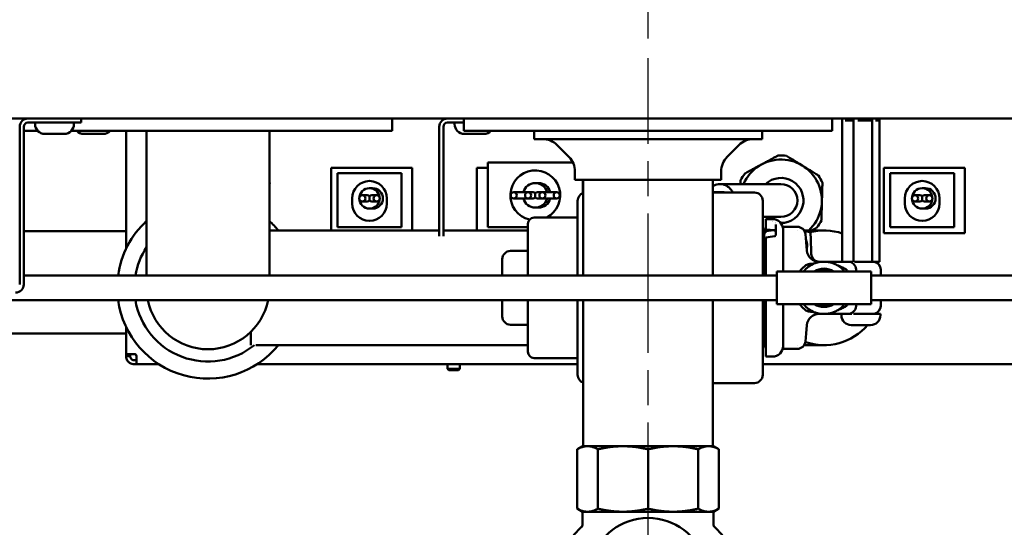
# Model space of a CAD drawing. Units: millimetres. Extents: x 0 to 3564, y 0 to 2520.
# Drawn here: x 697 to 938, y 2058 to 2182 of the extents above; entities that cross this region are included whole.
import ezdxf

# ---------------------------------------------------------------- set-up
doc = ezdxf.new("R2010")
doc.units = ezdxf.units.MM
doc.header["$LTSCALE"] = 6
doc.linetypes.add('CHAIN', pattern=[0.3543, 0.2362, -0.0295, 0.0591, -0.0295])
for name, color, linetype, lineweight in [('Centerline (ISO)', 7, 'Continuous', 25), ('Dimension (ISO)', 7, 'Continuous', 25), ('Visible (ISO)', 7, 'Continuous', 50)]:
    doc.layers.add(name, color=color, linetype=linetype, lineweight=lineweight)
doc.styles.add('Note Text (DIN)', font='isocpeur.ttf')
doc.dimstyles.new('Bemaßung Höller', dxfattribs={"dimscale": 6, "dimtxt": 2.5, "dimasz": 2.5, "dimexe": 3.175, "dimexo": 0.8, "dimgap": 0.8, "dimtad": 1, "dimdec": 1, "dimrnd": 1e-08, "dimtxsty": 'Note Text (DIN)', "dimcen": 0.09, "dimdle": 10, "dimclrd": 256, "dimclre": 256, "dimclrt": 256, "dimadec": 1, "dimazin": 2, "dimtfac": 1, "dimtmove": 0, "dimatfit": 3, "dimfxl": 0, "dimtolj": 1, "dimtzin": 0, "dimlwd": -1, "dimlwe": -1, "dimarcsym": 0})

# ---------------------------------------------------------------- blocks, each defined once
blk = doc.blocks.new('*D7')
at = {"layer": 'Defpoints', "color": 0}
for p in [(1428.16, 2397.56), (1428.16, 2302.31), (850.66, 2172.51)]:
    blk.add_point(p, dxfattribs=at)
at = {"layer": 'Dimension (ISO)'}
for p, q in [((850.66, 2177.31), (850.66, 2416.61)), ((1428.16, 2307.11), (1428.16, 2416.61)), ((865.66, 2397.56), (1413.16, 2397.56))]:
    blk.add_line(p, q, dxfattribs=at)
for points in [[(865.66, 2400.06), (865.66, 2395.06), (850.66, 2397.56)], [(1413.16, 2400.06), (1413.16, 2395.06), (1428.16, 2397.56)]]:
    blk.add_solid(points, dxfattribs=at)
at = {"layer": 'Dimension (ISO)', "insert": (1117.28, 2420.36), "char_height": 15, "attachment_point": 1, "style": 'Note Text (DIN)'}
blk.add_mtext('\\A1;577,5', dxfattribs=at)
blk = doc.blocks.new('*D8')
at = {"layer": 'Defpoints', "color": 0}
for p in [(303.16, 2160.31), (1398.16, 2160.31), (1398.16, 1909.42)]:
    blk.add_point(p, dxfattribs=at)
at = {"layer": 'Dimension (ISO)'}
for p, q in [((303.16, 2155.51), (303.16, 1890.37)), ((1398.16, 2155.51), (1398.16, 1890.37)), ((318.16, 1909.42), (1383.16, 1909.42))]:
    blk.add_line(p, q, dxfattribs=at)
for points in [[(318.16, 1911.92), (318.16, 1906.92), (303.16, 1909.42)], [(1383.16, 1911.92), (1383.16, 1906.92), (1398.16, 1909.42)]]:
    blk.add_solid(points, dxfattribs=at)
at = {"layer": 'Dimension (ISO)', "insert": (832.66, 1929.22), "char_height": 15, "attachment_point": 1, "style": 'Note Text (DIN)'}
blk.add_mtext('\\A1;1095', dxfattribs=at)

msp = doc.modelspace()

# ---------------------------------------------------------------- linework, layer by layer
at = {"layer": 'Centerline (ISO)', "linetype": 'CHAIN', "ltscale": 23.990969}
msp.add_line((850.66, 1947.61), (850.66, 2172.51), dxfattribs=at)
at = {"layer": 'Visible (ISO)'}
for p, q in [((1395.66, 2157.81), (305.66, 2157.81)), ((698.16, 2157.81), (698.16, 2157.54)), ((712.16, 2156.81), (712.16, 2157.81)), ((788.16, 2157.81), (788.16, 2154.81)), ((805.66, 2157.81), (805.66, 2154.81)), ((895.66, 2157.81), (895.66, 2154.81)), ((898.11, 2122.86), (898.11, 2157.81)), ((900.84, 2122.83), (900.84, 2157.81)), ((905.43, 2122.81), (905.43, 2157.81)), ((907.2, 2157.35), (907.2, 2157.81)), ((697.16, 2155.81), (697.16, 2117.31)), ((698.16, 2117.31), (698.16, 2155.81)), ((711.16, 2156.81), (699.16, 2156.81)), ((700.91, 2156.43), (700.91, 2156.81)), ((710.41, 2156.43), (710.41, 2156.81)), ((712.16, 2156.81), (711.16, 2156.81)), ((799.66, 2155.81), (799.66, 2129.13)), ((800.66, 2129.13), (800.66, 2155.81)), ((805.66, 2156.81), (801.66, 2156.81)), ((803.41, 2156.43), (803.41, 2156.81)), ((898.11, 2157.35), (898.04, 2157.31)), ((898.04, 2157.31), (898.04, 2157.31)), ((898.11, 2157.31), (898.04, 2157.31)), ((899.69, 2157.6), (898.83, 2157.6)), ((900.35, 2157.31), (898.83, 2157.31)), ((899.69, 2157.6), (900.31, 2157.6)), ((900.35, 2157.31), (900.35, 2157.31)), ((900.76, 2157.31), (900.35, 2157.31)), ((903.66, 2157.6), (901.93, 2157.6)), ((904.96, 2157.31), (901.93, 2157.31)), ((903.66, 2157.6), (904.42, 2157.6)), ((904.96, 2157.31), (904.96, 2157.31)), ((905.17, 2157.31), (904.96, 2157.31)), ((906.62, 2157.6), (906.23, 2157.6)), ((907.27, 2157.31), (906.23, 2157.31)), ((906.62, 2157.6), (906.72, 2157.6)), ((907.03, 2157.45), (907.27, 2157.31)), ((907.2, 2122.81), (907.2, 2157.31)), ((907.27, 2157.31), (907.27, 2157.31)), ((698.16, 2154.81), (701.55, 2154.81)), ((708.04, 2154.06), (703.28, 2154.06)), ((709.77, 2154.81), (733.15, 2154.81)), ((717.54, 2154.06), (712.78, 2154.06)), ((723.16, 2154.81), (723.16, 2126.04)), ((728.16, 2154.81), (728.16, 2136.48)), ((733.15, 2154.81), (788.16, 2154.81)), ((758.16, 2154.81), (758.16, 2136.48)), ((805.66, 2154.81), (895.66, 2154.81)), ((810.54, 2154.06), (805.78, 2154.06)), ((822.81, 2152.81), (822.81, 2154.81)), ((878.51, 2152.81), (822.81, 2152.81)), ((878.51, 2152.81), (878.51, 2154.81)), ((831.34, 2148.44), (828.44, 2151.34)), ((869.97, 2148.44), (872.87, 2151.34)), ((793.01, 2145.81), (773.21, 2145.81)), ((773.21, 2145.81), (773.21, 2130.48)), ((793.01, 2130.48), (793.01, 2145.81)), ((811.51, 2145.81), (808.81, 2145.81)), ((808.81, 2145.81), (808.81, 2130.48)), ((812.11, 2147.06), (811.51, 2147.06)), ((811.51, 2131.31), (811.51, 2147.06)), ((812.11, 2147.06), (832.32, 2147.06)), ((928.03, 2145.81), (908.23, 2145.81)), ((908.23, 2145.81), (908.23, 2129.81)), ((928.03, 2129.81), (928.03, 2145.81)), ((775.41, 2144.51), (774.81, 2144.51)), ((774.81, 2131.31), (774.81, 2144.51)), ((775.41, 2144.51), (789.81, 2144.51)), ((790.41, 2144.51), (789.81, 2144.51)), ((790.41, 2131.31), (790.41, 2144.51)), ((832.81, 2142.81), (832.81, 2144.91)), ((868.51, 2142.81), (868.51, 2144.91)), ((910.43, 2144.51), (909.83, 2144.51)), ((909.83, 2131.31), (909.83, 2144.51)), ((910.43, 2144.51), (924.83, 2144.51)), ((925.43, 2144.51), (924.83, 2144.51)), ((925.43, 2131.31), (925.43, 2144.51)), ((782.61, 2140.81), (783.38, 2140.81)), ((823.11, 2142.06), (823.88, 2142.06)), ((868.51, 2142.81), (832.81, 2142.81)), ((834.71, 2139.58), (834.71, 2142.81)), ((834.81, 2119.48), (834.81, 2142.81)), ((866.51, 2119.48), (866.51, 2142.81)), ((877.48, 2141.81), (868.25, 2141.81)), ((883.13, 2141.81), (877.48, 2141.81)), ((917.63, 2140.81), (918.41, 2140.81)), ((780.97, 2139.06), (780.86, 2139.06)), ((780.97, 2139.06), (782.06, 2139.06)), ((782.61, 2138.83), (782.61, 2137.79)), ((783.15, 2139.06), (784.24, 2139.06)), ((784.36, 2139.06), (784.24, 2139.06)), ((818.41, 2139.81), (817.86, 2139.81)), ((818.41, 2139.81), (821.36, 2139.81)), ((821.47, 2139.81), (821.36, 2139.81)), ((821.47, 2139.81), (822.56, 2139.81)), ((823.11, 2139.58), (823.11, 2138.54)), ((823.65, 2139.81), (824.74, 2139.81)), ((824.86, 2139.81), (824.74, 2139.81)), ((824.86, 2139.81), (827.8, 2139.81)), ((828.36, 2139.81), (827.8, 2139.81)), ((866.83, 2139.81), (866.51, 2139.81)), ((876.66, 2139.73), (866.51, 2139.73)), ((869.14, 2139.81), (866.83, 2139.81)), ((916, 2139.06), (915.88, 2139.06)), ((916, 2139.06), (917.09, 2139.06)), ((917.63, 2138.83), (917.63, 2137.79)), ((918.17, 2139.06), (919.26, 2139.06)), ((919.38, 2139.06), (919.26, 2139.06)), ((728.16, 2136.48), (728.16, 2119.48)), ((758.16, 2119.48), (758.16, 2136.48)), ((778.36, 2137.06), (778.36, 2138.31)), ((780.86, 2137.56), (780.97, 2137.56)), ((780.97, 2137.56), (782.06, 2137.56)), ((783.15, 2137.56), (784.24, 2137.56)), ((784.24, 2137.56), (784.36, 2137.56)), ((786.86, 2138.31), (786.86, 2137.06)), ((817.86, 2138.31), (818.41, 2138.31)), ((818.41, 2138.31), (821.36, 2138.31)), ((821.36, 2138.31), (821.47, 2138.31)), ((821.47, 2138.31), (822.56, 2138.31)), ((823.11, 2136.06), (823.88, 2136.06)), ((823.65, 2138.31), (824.74, 2138.31)), ((824.74, 2138.31), (824.86, 2138.31)), ((824.86, 2138.31), (827.8, 2138.31)), ((827.8, 2138.31), (828.36, 2138.31)), ((833.46, 2137.73), (833.46, 2130.48)), ((878.66, 2130.48), (878.66, 2137.73)), ((913.38, 2137.06), (913.38, 2138.31)), ((915.88, 2137.56), (916, 2137.56)), ((916, 2137.56), (917.09, 2137.56)), ((918.17, 2137.56), (919.26, 2137.56)), ((919.26, 2137.56), (919.38, 2137.56)), ((921.88, 2138.31), (921.88, 2137.06)), ((782.61, 2135.81), (783.38, 2135.81)), ((822.81, 2133.63), (833.46, 2133.63)), ((878.66, 2133.81), (883.13, 2133.81)), ((917.63, 2135.81), (918.41, 2135.81)), ((775.41, 2131.31), (774.81, 2131.31)), ((775.41, 2131.31), (789.81, 2131.31)), ((790.41, 2131.31), (789.81, 2131.31)), ((812.11, 2131.31), (811.51, 2131.31)), ((812.11, 2131.31), (821.31, 2131.31)), ((821.31, 2119.48), (821.31, 2132.13)), ((881.06, 2133.28), (879.46, 2133.28)), ((879.46, 2132.77), (879.46, 2133.28)), ((879.46, 2132.77), (879.46, 2132.58)), ((879.46, 2132.58), (879.46, 2130.7)), ((881.86, 2129.45), (881.86, 2131.92)), ((883.66, 2131.35), (883.66, 2127.6)), ((887.12, 2131.38), (883.99, 2131.38)), ((910.43, 2131.31), (909.83, 2131.31)), ((910.43, 2131.31), (924.83, 2131.31)), ((925.43, 2131.31), (924.83, 2131.31)), ((723.16, 2130.31), (698.16, 2130.31)), ((758.16, 2130.48), (799.66, 2130.48)), ((800.66, 2130.48), (821.31, 2130.48)), ((833.46, 2130.48), (833.46, 2128.4)), ((878.66, 2130.98), (879.06, 2130.98)), ((878.66, 2128.4), (878.66, 2130.48)), ((879.06, 2130.98), (879.06, 2129.42)), ((879.46, 2130.48), (879.06, 2130.48)), ((879.06, 2125.02), (879.06, 2129.42)), ((879.46, 2130.7), (879.46, 2130.22)), ((879.46, 2128.8), (881.03, 2128.99)), ((879.46, 2128.8), (879.46, 2128.67)), ((879.97, 2130.42), (881.46, 2130.55)), ((881.03, 2128.99), (881.51, 2129.05)), ((883.95, 2130.48), (883.95, 2130.48)), ((887.16, 2130.48), (887.16, 2130.48)), ((888.79, 2130.48), (888.79, 2130.48)), ((893.66, 2130.48), (888.92, 2130.48)), ((889.12, 2129.55), (889.28, 2127.66)), ((890.38, 2129.6), (890.41, 2128.7)), ((908.23, 2129.81), (928.03, 2129.81)), ((833.46, 2119.48), (833.46, 2128.4)), ((878.66, 2128.4), (878.66, 2119.48)), ((879.46, 2125.98), (879.46, 2128.67)), ((883.66, 2125.68), (883.66, 2127.6)), ((889.46, 2125.59), (889.28, 2127.66)), ((890.54, 2124.79), (890.41, 2128.7)), ((821.31, 2125.48), (817.06, 2125.48)), ((879.06, 2125.02), (879.06, 2119.48)), ((879.46, 2119.48), (879.46, 2125.98)), ((883.66, 2125.68), (883.66, 2120.48)), ((815.06, 2119.48), (815.06, 2123.48)), ((893.66, 2122.86), (892.45, 2122.86)), ((899.5, 2122.86), (893.66, 2122.86)), ((895.18, 2122.67), (895.18, 2122.67)), ((900.68, 2122.86), (899.5, 2122.86)), ((901.08, 2122.81), (905.43, 2122.81)), ((905.43, 2122.81), (907.2, 2122.81)), ((698.16, 2119.48), (882.16, 2119.48)), ((882.16, 2120.48), (882.16, 2112.48)), ((882.16, 2120.48), (905.16, 2120.48)), ((901.52, 2120.48), (901.5, 2120.92)), ((905.16, 2112.48), (905.16, 2120.48)), ((946.16, 2119.48), (905.16, 2119.48)), ((907.55, 2119.48), (907.5, 2120.92)), ((540.66, 2113.48), (882.16, 2113.48)), ((815.06, 2109.48), (815.06, 2113.48)), ((821.31, 2100.83), (821.31, 2113.48)), ((833.46, 2104.56), (833.46, 2113.48)), ((834.81, 2078.11), (834.81, 2113.48)), ((866.51, 2078.11), (866.51, 2113.48)), ((878.66, 2113.48), (878.66, 2104.56)), ((879.06, 2113.48), (879.06, 2107.94)), ((879.46, 2106.98), (879.46, 2113.48)), ((882.16, 2112.48), (905.16, 2112.48)), ((883.66, 2112.48), (883.66, 2107.28)), ((901.5, 2112.04), (901.52, 2112.48)), ((946.16, 2113.48), (905.16, 2113.48)), ((907.5, 2112.04), (907.55, 2113.48)), ((892.45, 2110.11), (893.66, 2110.11)), ((893.67, 2110.11), (899.5, 2110.11)), ((896.88, 2110.94), (896.87, 2110.94)), ((897.91, 2109.77), (897.91, 2110.11)), ((899.5, 2110.11), (900.41, 2110.11)), ((907.41, 2110.15), (900.81, 2110.15)), ((907.41, 2109.77), (907.41, 2110.15)), ((821.31, 2107.48), (817.06, 2107.48)), ((879.06, 2103.54), (879.06, 2107.94)), ((883.66, 2105.36), (883.66, 2107.28)), ((889.28, 2105.3), (889.46, 2107.37)), ((905.04, 2107.4), (900.28, 2107.4)), ((723.16, 2105.31), (601.01, 2105.31)), ((723.16, 2106.92), (723.16, 2100.31)), ((753.66, 2105.77), (753.66, 2102.51)), ((879.46, 2099.68), (879.46, 2106.98)), ((883.66, 2105.36), (883.66, 2101.61)), ((889.28, 2105.3), (889.12, 2103.41)), ((754.83, 2102.48), (821.31, 2102.48)), ((833.46, 2104.56), (833.46, 2102.48)), ((833.46, 2102.48), (833.46, 2095.23)), ((878.66, 2102.48), (878.66, 2104.56)), ((878.66, 2095.23), (878.66, 2102.48)), ((879.06, 2103.54), (879.06, 2101.98)), ((879.06, 2102.48), (879.46, 2102.48)), ((883.95, 2102.48), (883.95, 2102.48)), ((887.16, 2102.48), (887.16, 2102.48)), ((888.79, 2102.48), (893.66, 2102.48)), ((723.16, 2099.81), (723.16, 2100.31)), ((723.16, 2100.31), (725.16, 2100.31)), ((724.16, 2099.81), (724.16, 2100.31)), ((878.66, 2101.98), (879.06, 2101.98)), ((883.99, 2101.58), (887.12, 2101.58)), ((724.13, 2099.81), (723.16, 2099.81)), ((725.16, 2098.81), (725.66, 2098.81)), ((725.66, 2097.81), (725.16, 2097.81)), ((725.66, 2099.81), (725.66, 2097.81)), ((731.21, 2097.81), (725.66, 2097.81)), ((833.46, 2097.81), (755.1, 2097.81)), ((801.66, 2097.81), (801.66, 2096.71)), ((804.66, 2097.81), (804.66, 2096.71)), ((822.81, 2099.33), (833.46, 2099.33)), ((972.66, 2097.81), (878.66, 2097.81)), ((879.46, 2099.68), (881.06, 2099.68)), ((801.66, 2096.71), (804.66, 2096.71)), ((801.96, 2096.41), (801.66, 2096.71)), ((804.35, 2096.41), (801.96, 2096.41)), ((804.35, 2096.41), (804.66, 2096.71)), ((866.51, 2093.23), (876.66, 2093.23)), ((834.66, 2077.81), (833.34, 2077.05)), ((833.34, 2077.05), (833.34, 2062.57)), ((835.87, 2077.81), (834.66, 2077.81)), ((844.53, 2077.81), (835.87, 2077.81)), ((838.41, 2062.57), (838.41, 2077.05)), ((844.53, 2077.81), (856.78, 2077.81)), ((850.66, 2077.05), (850.66, 2062.57)), ((865.44, 2077.81), (856.78, 2077.81)), ((862.9, 2062.57), (862.9, 2077.05)), ((866.66, 2077.81), (865.44, 2077.81)), ((866.66, 2077.81), (867.97, 2077.05)), ((867.97, 2062.57), (867.97, 2077.05)), ((834.66, 2061.81), (833.34, 2062.57)), ((834.66, 2061.81), (835.87, 2061.81)), ((834.66, 2061.81), (834.66, 2058.72)), ((835.87, 2061.81), (844.53, 2061.81)), ((856.78, 2061.81), (844.53, 2061.81)), ((856.78, 2061.81), (865.44, 2061.81)), ((865.44, 2061.81), (866.66, 2061.81)), ((866.66, 2061.81), (867.97, 2062.57)), ((866.66, 2061.81), (866.66, 2058.72)), ((834.36, 2058.01), (832.45, 2056.1)), ((866.95, 2058.01), (868.86, 2056.1))]:
    msp.add_line(p, q, dxfattribs=at)
for centre, radius in [((782.61, 2138.31), 2.5), ((917.63, 2138.31), 2.5), ((780.86, 2138.31), 0.75), ((784.36, 2138.31), 0.75), ((817.86, 2139.06), 0.75), ((821.36, 2139.06), 0.75), ((824.86, 2139.06), 0.75), ((828.36, 2139.06), 0.75), ((915.88, 2138.31), 0.75), ((919.38, 2138.31), 0.75)]:
    msp.add_circle(centre, radius, dxfattribs=at)
for centre, radius, start, end in [((699.16, 2155.81), 2, 90, 180), ((801.66, 2155.81), 2, 90, 180), ((699.16, 2155.81), 1, 90, 180), ((703.28, 2156.43), 2.37, 180, 270), ((708.04, 2156.43), 2.37, 270, 0), ((801.66, 2155.81), 1, 90, 180), ((805.78, 2156.43), 2.37, 180, 270), ((712.78, 2156.43), 2.37, 223.1212, 270), ((717.54, 2156.43), 2.37, 270, 316.8788), ((810.54, 2156.43), 2.37, 270, 316.8788), ((824.91, 2147.81), 5, 45, 90), ((876.41, 2147.81), 5, 90, 135), ((827.81, 2144.91), 5, 0, 45), ((873.51, 2144.91), 5, 135, 180), ((883.13, 2137.81), 11, 82.9976, 93.7577), ((883.13, 2137.81), 9.99, 312.8257, 156.3968), ((823.11, 2139.06), 6.1, 297.1696, 256.5155), ((883.13, 2137.81), 11, 142.9976, 153.7577), ((883.13, 2137.81), 5.5, 269.5096, 133.3418), ((883.13, 2137.81), 11, 22.9976, 33.7577), ((748.11, 2137.81), 11, 22.9976, 23.9872), ((782.61, 2138.31), 4.25, 0, 180), ((783.38, 2138.31), 2.5, 0, 90), ((823.11, 2139.06), 3, 14.4775, 165.5225), ((823.88, 2139.06), 3, 14.4775, 90), ((883.13, 2137.81), 4, 270, 90), ((917.63, 2138.31), 4.25, 0, 180), ((918.41, 2138.31), 2.5, 0, 90), ((835.46, 2137.73), 2, 108.9656, 180), ((876.66, 2137.73), 2, 0, 90), ((782.61, 2137.06), 4.25, 180, 0), ((783.38, 2138.31), 2.5, 270, 0), ((823.11, 2139.06), 3, 194.4775, 345.5225), ((823.88, 2139.06), 3, 270, 345.5225), ((917.63, 2137.06), 4.25, 180, 0), ((918.41, 2138.31), 2.5, 270, 0), ((822.81, 2132.13), 1.5, 90, 180), ((883.13, 2137.81), 5.5, 226.6582, 235.394), ((743.16, 2116.48), 22.17, 132.5874, 172.2216), ((743.16, 2116.48), 22.17, 39.1682, 47.4126), ((881.06, 2130.68), 2.6, 0, 90), ((883.13, 2137.81), 5.5, 248.9374, 248.938), ((883.13, 2137.81), 5.5, 256.9059, 256.9127), ((883.99, 2129.38), 2, 90, 99.5746), ((887.12, 2129.38), 2, 5, 90), ((883.13, 2137.81), 11, 322.9976, 333.7577), ((880.06, 2129.42), 1, 95, 180), ((889.99, 2132.17), 2, 224.254, 265.3282), ((889.78, 2129.58), 0.6, 2, 85.3282), ((893.66, 2116.48), 14, 71.4388, 104.4418), ((743.16, 2116.48), 18, 146.4427, 170.4059), ((817.06, 2123.48), 2, 90, 180), ((880.06, 2124.74), 1, 180, 233.1301), ((892.45, 2125.86), 3, 185, 270), ((892.54, 2124.86), 2, 182, 270), ((893.66, 2116.48), 6.41, 110.8239, 141.3683), ((893.66, 2116.48), 6.38, 64.7935, 107.2845), ((893.66, 2116.48), 6.41, 38.6317, 59.8411), ((899.5, 2120.86), 2, 2, 90), ((905.5, 2120.86), 2, 2, 77.4114), ((893.66, 2116.48), 14, 26.5445, 26.8671), ((893.66, 2116.48), 4.68, 58.8277, 121.1723), ((893.66, 2116.48), 4.48, 63.3617, 116.6383), ((696.16, 2117.31), 2, 270, 0), ((743.16, 2116.48), 22.17, 187.7784, 320.8318), ((743.16, 2116.48), 18, 189.5941, 309.1042), ((743.16, 2116.48), 15, 191.537, 348.463), ((893.66, 2116.48), 6.41, 218.6317, 249.1808), ((893.66, 2116.48), 4.68, 238.8277, 301.1723), ((893.66, 2116.48), 4.48, 243.3617, 296.6383), ((893.66, 2116.48), 6.41, 300.1744, 321.3683), ((899.5, 2112.11), 2, 270, 358), ((905.5, 2112.11), 2, 282.5886, 358), ((892.45, 2107.11), 3, 90, 175), ((893.66, 2116.48), 6.38, 252.7229, 295.1821), ((900.28, 2109.77), 2.37, 180, 270), ((905.04, 2109.77), 2.37, 270, 0), ((893.66, 2116.48), 14, 333.1329, 333.4555), ((817.06, 2109.48), 2, 180, 270), ((880.06, 2108.22), 1, 126.8699, 180), ((893.66, 2116.48), 14, 250.9849, 319.5826), ((880.06, 2103.54), 1, 180, 233.1301), ((881.06, 2102.28), 2.6, 270, 0), ((887.12, 2103.58), 2, 270, 355), ((725.16, 2099.81), 0.5, 0, 90), ((822.81, 2100.83), 1.5, 180, 270), ((883.99, 2103.58), 2, 260.4254, 270), ((835.46, 2095.23), 2, 180, 251.0344), ((876.66, 2095.23), 2, 270, 0), ((835.11, 2078.11), 0.3, 180, 270), ((866.21, 2078.11), 0.3, 270, 0), ((850.66, 2045.81), 14.5, 302.3088, 237.6912), ((833.66, 2058.72), 1, 315, 0), ((867.66, 2058.72), 1, 180, 225)]:
    msp.add_arc(centre, radius, start, end, dxfattribs=at)
for centre, major_axis, ratio, start_param, end_param in [((868.25, 2137.81), (0, 4), 0.887049, 5.213922, 6.797007), ((782.06, 2138.31), (0.753, 0), 0.996137, 0.763195, 1.570796), ((783.15, 2138.31), (-0.753, 0), 0.996137, 4.712389, 5.519991), ((822.56, 2139.06), (0.753, 0), 0.996137, 0.763195, 1.570796), ((822.56, 2139.06), (0.753, 0), 0.996137, 4.712389, 5.519991), ((823.65, 2139.06), (-0.753, 0), 0.996137, 4.712389, 5.519991), ((823.65, 2139.06), (-0.753, 0), 0.996137, 0.763195, 1.570796), ((866.83, 2138.81), (0, 1), 0.887049, 5.888402, 6.655454), ((869.14, 2138.81), (0, 1), 0.887049, 5.888402, 6.283185), ((917.09, 2138.31), (0.753, 0), 0.996137, 0.763195, 1.570796), ((918.17, 2138.31), (-0.753, 0), 0.996137, 4.712389, 5.519991), ((782.06, 2138.31), (0.753, 0), 0.996137, 4.712389, 5.519991), ((783.15, 2138.31), (-0.753, 0), 0.996137, 0.763195, 1.570796), ((917.09, 2138.31), (0.753, 0), 0.996137, 4.712389, 5.519991), ((918.17, 2138.31), (-0.753, 0), 0.996137, 0.763195, 1.570796), ((856.92, 2125.98), (44, 0), 0.125, 0.977867, 1.03304), ((881.48, 2130.37), (-0.315, 0.019), 0.540994, 4.505619, 4.667813)]:
    msp.add_ellipse(centre, major_axis=major_axis, ratio=ratio, start_param=start_param, end_param=end_param, dxfattribs=at)
for points, weights in [([(898.04, 2157.31), (898.07, 2157.33), (898.11, 2157.35)], [1.0001686544, 1.00139432032, 1.00235113642]), ([(899.69, 2157.6), (900, 2157.51), (900.35, 2157.31)], [1, 1.01142779101, 1.0001686544]), ([(900.35, 2157.31), (900.56, 2157.37), (900.76, 2157.42)], [1.0001686544, 1.00355423958, 1.00488850672]), ([(903.66, 2157.6), (904.28, 2157.51), (904.96, 2157.31)], [1, 1.01142779101, 1.0001686544]), ([(904.96, 2157.31), (905.07, 2157.37), (905.17, 2157.42)], [1.0001686544, 1.00355423958, 1.00488850672]), ([(906.62, 2157.6), (906.93, 2157.51), (907.27, 2157.31)], [1, 1.01142779101, 1.0001686544]), ([(882.41, 2148.78), (878.38, 2146.61), (874.35, 2144.43)], [1, 1.1, 1]), ([(892.28, 2143.92), (888.37, 2146.32), (884.47, 2148.72)], [1, 1.1, 1]), ([(758.16, 2139.43), (758.19, 2140.72), (758.23, 2142.1)], [1.04061738839, 1.02834057756, 1]), ([(873.26, 2142.67), (873.25, 2142.23), (873.24, 2141.81)], [1, 1.00877939729, 1.01601723825]), ([(893, 2132.94), (893.13, 2137.52), (893.26, 2142.1)], [1, 1.1, 1]), ([(890.61, 2130.48), (891.25, 2130.82), (891.92, 2131.19)], [1.02597847129, 1.01534345032, 1]), ([(835.87, 2077.81), (834.66, 2077.81), (833.34, 2077.05)], [541.765877365, 541.765877365, 520.330298288]), ([(838.41, 2077.05), (837.09, 2077.81), (835.87, 2077.81)], [520.330298288, 541.765877365, 541.765877365]), ([(844.53, 2077.81), (841.59, 2077.81), (838.41, 2077.05)], [541.765877365, 541.765877365, 520.330298288]), ([(850.66, 2077.05), (847.47, 2077.81), (844.53, 2077.81)], [520.330298288, 541.765877365, 541.765877365]), ([(856.78, 2077.81), (853.84, 2077.81), (850.66, 2077.05)], [541.765877365, 541.765877365, 520.330298288]), ([(862.9, 2077.05), (859.72, 2077.81), (856.78, 2077.81)], [520.330298288, 541.765877365, 541.765877365]), ([(865.44, 2077.81), (864.22, 2077.81), (862.9, 2077.05)], [541.765877365, 541.765877365, 520.330298288]), ([(867.97, 2077.05), (866.66, 2077.81), (865.44, 2077.81)], [520.330298288, 541.765877365, 541.765877365]), ([(833.34, 2062.57), (834.66, 2061.81), (835.87, 2061.81)], [520.330298288, 541.765877365, 541.765877365]), ([(835.87, 2061.81), (837.09, 2061.81), (838.41, 2062.57)], [541.765877365, 541.765877365, 520.330298288]), ([(838.41, 2062.57), (841.59, 2061.81), (844.53, 2061.81)], [520.330298288, 541.765877365, 541.765877365]), ([(844.53, 2061.81), (847.47, 2061.81), (850.66, 2062.57)], [541.765877365, 541.765877365, 520.330298288]), ([(850.66, 2062.57), (853.84, 2061.81), (856.78, 2061.81)], [520.330298288, 541.765877366, 541.765877366]), ([(856.78, 2061.81), (859.72, 2061.81), (862.9, 2062.57)], [541.765877366, 541.765877365, 520.330298288]), ([(862.9, 2062.57), (864.22, 2061.81), (865.44, 2061.81)], [520.330298288, 541.765877365, 541.765877365]), ([(865.44, 2061.81), (866.66, 2061.81), (867.97, 2062.57)], [541.765877365, 541.765877366, 520.330298288])]:
    msp.add_rational_spline(points, weights, degree=2, dxfattribs=at)
for points in [[(881.86, 2129.45), (881.86, 2129.35), (881.79, 2129.17), (881.61, 2129.07), (881.51, 2129.05)], [(899.41, 2120.51), (899.42, 2120.5), (899.42, 2120.49), (899.43, 2120.48)], [(899.43, 2112.48), (899.42, 2112.47), (899.42, 2112.46), (899.41, 2112.45)]]:
    msp.add_open_spline(points, degree=3, dxfattribs=at)
for points, knots in [([(881.56, 2130.53), (881.58, 2130.53), (881.6, 2130.52), (881.65, 2130.49), (881.67, 2130.47), (881.73, 2130.41), (881.76, 2130.35), (881.83, 2130.17), (881.86, 2130.02), (881.86, 2129.86), (881.86, 2129.85), (881.86, 2129.85)], [-0.1158306, -0.1158306, -0.1158306, -0.1158306, -0.1033955, -0.1033955, -0.0848125, -0.0848125, -0.0542723, -0.0542723, 0, 0, 0.0006415, 0.0006415, 0.0006415, 0.0006415]), ([(889.21, 2128.52), (889.21, 2128.46), (889.22, 2128.4), (889.26, 2128.25), (889.29, 2128.16), (889.36, 2127.92), (889.41, 2127.75), (889.47, 2127.43), (889.49, 2127.29), (889.51, 2127.09), (889.52, 2127.02), (889.52, 2126.82), (889.52, 2126.68), (889.5, 2126.37), (889.48, 2126.2), (889.45, 2125.91), (889.44, 2125.8), (889.45, 2125.7)], [-0.3441226, -0.3441226, -0.3441226, -0.3441226, -0.3097116, -0.3097116, -0.2732031, -0.2732031, -0.2146328, -0.2146328, -0.1720488, -0.1720488, -0.1530032, -0.1530032, -0.1109176, -0.1109176, -0.0531438, -0.0531438, 0, 0, 0, 0]), ([(887.68, 2120.48), (887.77, 2120.59), (887.85, 2120.69), (888.33, 2121.24), (888.76, 2121.64), (889.23, 2121.99)], [0.2883997, 0.2883997, 0.2883997, 0.2883997, 0.313514, 0.313514, 0.4220408, 0.4220408, 0.4220408, 0.4220408]), ([(889.23, 2121.99), (889.35, 2122.08), (889.48, 2122.14), (889.79, 2122.24), (889.98, 2122.27), (890.36, 2122.32), (890.56, 2122.34), (890.97, 2122.39), (891.17, 2122.42), (891.38, 2122.47)], [0.0000067, 0.0000067, 0.0000067, 0.0000067, 0.0445212, 0.0445212, 0.0976734, 0.0976734, 0.1462683, 0.1462683, 0.1963281, 0.1963281, 0.1963281, 0.1963281]), ([(891.38, 2122.47), (891.44, 2122.48), (891.5, 2122.5), (891.63, 2122.53), (891.7, 2122.55), (891.76, 2122.57)], [0.00000055, 0.00000055, 0.00000055, 0.00000055, 0.01941455, 0.01941455, 0.03960209, 0.03960209, 0.03960209, 0.03960209]), ([(896.37, 2122.25), (896.46, 2122.21), (896.54, 2122.17), (896.71, 2122.09), (896.79, 2122.06), (896.87, 2122.02)], [0, 0, 0, 0, 0.02848744, 0.02848744, 0.05533836, 0.05533836, 0.05533836, 0.05533836]), ([(896.87, 2122.02), (897.23, 2121.86), (897.57, 2121.71), (898.23, 2121.41), (898.54, 2121.27), (898.8, 2121.11)], [0.0000016, 0.0000016, 0.0000016, 0.0000016, 0.1158433, 0.1158433, 0.2325961, 0.2325961, 0.2325961, 0.2325961]), ([(898.8, 2121.11), (898.93, 2121.04), (899.05, 2120.96), (899.25, 2120.76), (899.34, 2120.65), (899.41, 2120.52), (899.41, 2120.52), (899.41, 2120.51)], [0.00001902, 0.00001902, 0.00001902, 0.00001902, 0.04355892, 0.04355892, 0.08584897, 0.08584897, 0.08743722, 0.08743722, 0.08743722, 0.08743722]), ([(889.23, 2110.97), (888.77, 2111.31), (888.34, 2111.71), (887.86, 2112.25), (887.77, 2112.36), (887.68, 2112.48)], [0.0000042, 0.0000042, 0.0000042, 0.0000042, 0.1733831, 0.1733831, 0.2173681, 0.2173681, 0.2173681, 0.2173681]), ([(899.41, 2112.45), (899.41, 2112.45), (899.41, 2112.44), (899.34, 2112.31), (899.25, 2112.2), (899.05, 2112), (898.93, 2111.92), (898.8, 2111.85)], [0, 0, 0, 0, 0.00153119, 0.00153119, 0.04389183, 0.04389183, 0.08756085, 0.08756085, 0.08756085, 0.08756085]), ([(891.38, 2110.49), (891.17, 2110.54), (890.97, 2110.57), (890.55, 2110.62), (890.35, 2110.64), (889.97, 2110.69), (889.79, 2110.72), (889.48, 2110.82), (889.35, 2110.88), (889.23, 2110.97)], [0.0000375, 0.0000375, 0.0000375, 0.0000375, 0.0632655, 0.0632655, 0.1258463, 0.1258463, 0.1928754, 0.1928754, 0.2489096, 0.2489096, 0.2489096, 0.2489096]), ([(891.76, 2110.39), (891.7, 2110.41), (891.63, 2110.43), (891.5, 2110.46), (891.44, 2110.48), (891.38, 2110.49)], [0, 0, 0, 0, 0.02025693, 0.02025693, 0.03969866, 0.03969866, 0.03969866, 0.03969866]), ([(896.87, 2110.94), (896.79, 2110.91), (896.71, 2110.87), (896.54, 2110.79), (896.46, 2110.75), (896.37, 2110.71)], [0.00000409, 0.00000409, 0.00000409, 0.00000409, 0.02685296, 0.02685296, 0.0554922, 0.0554922, 0.0554922, 0.0554922]), ([(898.8, 2111.85), (898.52, 2111.68), (898.2, 2111.53), (897.55, 2111.24), (897.22, 2111.09), (896.88, 2110.94)], [0.0000258, 0.0000258, 0.0000258, 0.0000258, 0.0979067, 0.0979067, 0.1840731, 0.1840731, 0.1840731, 0.1840731]), ([(725.16, 2097.81), (724.76, 2097.81), (724.34, 2097.93), (723.88, 2098.26), (723.78, 2098.35), (723.5, 2098.65), (723.36, 2098.89), (723.19, 2099.36), (723.16, 2099.6), (723.16, 2099.81)], [0, 0, 0, 0, 0.375, 0.375, 0.5, 0.5, 0.75, 0.75, 1, 1, 1, 1]), ([(724.16, 2099.81), (724.16, 2099.7), (724.17, 2099.58), (724.26, 2099.35), (724.33, 2099.23), (724.47, 2099.08), (724.52, 2099.03), (724.75, 2098.87), (724.96, 2098.81), (725.16, 2098.81)], [-1, -1, -1, -1, -0.75, -0.75, -0.5, -0.5, -0.375, -0.375, 0, 0, 0, 0])]:
    msp.add_open_spline(points, degree=3, knots=knots, dxfattribs=at)

# ---------------------------------------------------------------- dimensions: what is measured, and where the dimension line sits
at = {"layer": 'Dimension (ISO)'}
for base, p1, p2, picture, middle in [((1428.16, 2397.56), (850.66, 2172.51), (1428.16, 2302.31), '*D7', (1139.41, 2397.56)), ((1398.16, 1909.42), (303.16, 2160.31), (1398.16, 2160.31), '*D8', (850.66, 1909.42))]:
    dim = msp.add_linear_dim(base=base, p1=p1, p2=p2, angle=180, dimstyle='Bemaßung Höller', override={"dimgap": 0.8, "dimdec": 1, "dimtol": 0, "dimlim": 0, "dimtp": 0, "dimtm": 0, "dimtdec": 2, "dimtofl": 0, "dimatfit": 1}, dxfattribs=at)
    dim.commit()
    dim.dimension.update_dxf_attribs({"geometry": picture, "text_midpoint": middle, "dimtype": 160})

doc.saveas('drawing.dxf')
